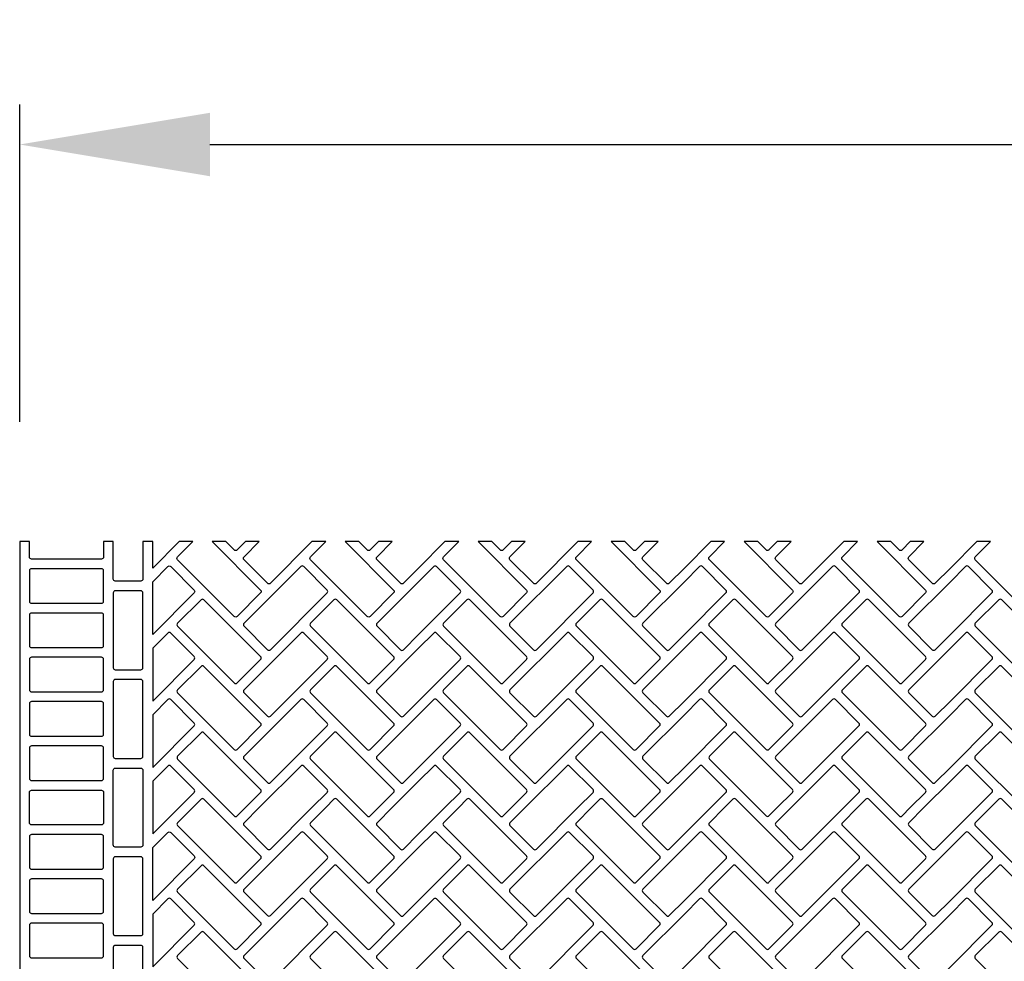
# Model space of a CAD drawing. Extents: x 2 to 219, y 1 to 220.
# Drawn here: x 119 to 132, y 101 to 113 of the extents above; entities that cross this region are included whole.
import ezdxf

# ---------------------------------------------------------------- set-up
doc = ezdxf.new("R2010")
doc.units = 0
doc.header["$LTSCALE"] = 10
doc.header["$MEASUREMENT"] = 0
doc.header["$PDMODE"] = 35
doc.layers.get('Defpoints').update_dxf_attribs({"linetype": 'CONTINUOUS'})
for name, color, linetype in [('CADdetails-11-VERYFINE', 11, 'CONTINUOUS'), ('CADdetails-7-VERYFINE', 7, 'CONTINUOUS'), ('CADdetails-9-EXTRAFINE', 9, 'CONTINUOUS')]:
    doc.layers.add(name, color=color, linetype=linetype)
doc.styles.add('CADdetails-DIMENSIONS', font='ARIALN.TTF', dxfattribs={"height": 2.38})
doc.dimstyles.new('CADdetails-LEADER', dxfattribs={"dimtxt": 2.38, "dimasz": 2.38, "dimexe": 0.5, "dimexo": 1.5, "dimgap": 1, "dimtad": 0, "dimzin": 0, "dimdsep": 46, "dimtxsty": 'CADdetails-DIMENSIONS', "dimcen": 1, "dimclrd": 256, "dimclre": 256, "dimclrt": 256, "dimadec": 0, "dimazin": 0, "dimtfac": 1, "dimtdec": 4, "dimtofl": 0, "dimtmove": 0, "dimatfit": 3, "dimfxl": 1, "dimtolj": 1, "dimtzin": 0, "dimarcsym": 0})

# ---------------------------------------------------------------- blocks, each defined once
blk = doc.blocks.new('*D9')
at = {"layer": 'CADdetails-7-VERYFINE', "lineweight": -2, "transparency": 16777216}
for p, q in [((119.331, 107.701), (119.331, 111.67)), ((152.595, 107.701), (152.595, 111.67)), ((121.711, 111.17), (133.29, 111.17)), ((150.215, 111.17), (138.635, 111.17))]:
    blk.add_line(p, q, dxfattribs=at)
at = {"layer": 'CADdetails-7-VERYFINE', "transparency": 16777216}
for points in [[(121.711, 111.567), (121.711, 110.773), (119.331, 111.17)], [(150.215, 111.567), (150.215, 110.773), (152.595, 111.17)]]:
    blk.add_solid(points, dxfattribs=at)
at = {"layer": 'Defpoints', "color": 0, "transparency": 16777216}
for p in [(152.595, 111.17), (119.331, 106.201), (152.595, 106.201)]:
    blk.add_point(p, dxfattribs=at)
at = {"layer": 'CADdetails-7-VERYFINE', "transparency": 16777216, "insert": (135.963, 111.17), "char_height": 2.38, "attachment_point": 5, "style": 'CADdetails-DIMENSIONS'}
blk.add_mtext("\\A1;20'", dxfattribs=at)

msp = doc.modelspace()

# ---------------------------------------------------------------- linework, layer by layer
at = {"layer": 'CADdetails-11-VERYFINE'}
msp.add_lwpolyline([(131.994, 105.265), (131.285, 105.974, -0.414214), (131.285, 106.011), (131.475, 106.201), (131.303, 106.201), (130.973, 105.871), (130.783, 105.681, -0.414214), (130.747, 105.681), (130.453, 105.974, -0.414214), (130.453, 106.011), (130.643, 106.201), (130.471, 106.201), (130.368, 106.097, -0.414214), (130.331, 106.097), (130.227, 106.201), (130.056, 106.201), (130.661, 105.595, -0.414214), (130.661, 105.559), (130.368, 105.265, -0.414214), (130.331, 105.265), (129.622, 105.974, -0.414214), (129.622, 106.011), (129.811, 106.201), (129.64, 106.201), (129.12, 105.681, -0.414214), (129.083, 105.681), (128.79, 105.974, -0.414214), (128.79, 106.011), (128.98, 106.201), (128.808, 106.201), (128.704, 106.097, -0.414214), (128.668, 106.097), (128.564, 106.201), (128.392, 106.201), (128.998, 105.595, -0.414214), (128.998, 105.559), (128.704, 105.265, -0.414214), (128.668, 105.265), (127.959, 105.974, -0.414214), (127.959, 106.011), (128.148, 106.201), (127.977, 106.201), (127.647, 105.871), (127.457, 105.681, -0.414214), (127.42, 105.681), (127.127, 105.974, -0.414214), (127.127, 106.011), (127.317, 106.201), (127.145, 106.201), (127.041, 106.097, -0.414214), (127.004, 106.097), (126.901, 106.201), (126.729, 106.201), (127.335, 105.595, -0.414214), (127.335, 105.559), (127.041, 105.265, -0.414214), (127.004, 105.265), (126.295, 105.974, -0.414214), (126.295, 106.011), (126.485, 106.201), (126.313, 106.201), (125.794, 105.681, -0.414214), (125.757, 105.681), (125.464, 105.974, -0.414214), (125.464, 106.011), (125.653, 106.201), (125.482, 106.201), (125.378, 106.097, -0.414214), (125.341, 106.097), (125.238, 106.201), (125.066, 106.201), (125.671, 105.595, -0.414214), (125.671, 105.559), (125.378, 105.265, -0.414214), (125.341, 105.265), (124.632, 105.974, -0.414214), (124.632, 106.011), (124.822, 106.201), (124.65, 106.201), (124.32, 105.871), (124.131, 105.681, -0.414214), (124.094, 105.681), (123.801, 105.974, -0.414214), (123.801, 106.011), (123.99, 106.201), (123.819, 106.201), (123.715, 106.097, -0.414214), (123.678, 106.097), (123.574, 106.201), (123.403, 106.201), (124.008, 105.595, -0.414214), (124.008, 105.559), (123.715, 105.265, -0.414214), (123.678, 105.265), (122.969, 105.974, -0.414214), (122.969, 106.011), (123.159, 106.201), (122.987, 106.201), (122.467, 105.681, -0.414214), (122.431, 105.681), (122.137, 105.974, -0.414214), (122.137, 106.011), (122.327, 106.201), (122.155, 106.201), (122.052, 106.097, -0.414214), (122.015, 106.097), (121.911, 106.201), (121.74, 106.201), (122.345, 105.595, -0.414214), (122.345, 105.559), (122.052, 105.265, -0.414214), (122.015, 105.265), (121.306, 105.974, -0.414214), (121.306, 106.011), (121.495, 106.201), (121.324, 106.201), (120.994, 105.871), (120.994, 106.201), (120.872, 106.201), (120.872, 105.733, -0.414214), (120.846, 105.707), (120.526, 105.707, -0.414214), (120.5, 105.733), (120.5, 106.201), (120.379, 106.201), (120.379, 106.01, -0.414214), (120.353, 105.984), (119.478, 105.984, -0.414214), (119.452, 106.01), (119.452, 106.201), (119.331, 106.201), (119.331, 102.874), (119.331, 99.548)], format="xyb", dxfattribs=at)
at = {"layer": 'CADdetails-9-EXTRAFINE'}
for points in [[(119.478, 105.863, 0.414214), (119.452, 105.837), (119.452, 105.456, 0.414214), (119.478, 105.43), (120.353, 105.43, 0.414214), (120.379, 105.456), (120.379, 105.837, 0.414214), (120.353, 105.863)], [(121.183, 105.889, -0.414214), (121.22, 105.889), (121.513, 105.595, -0.414214), (121.513, 105.559), (120.994, 105.039), (120.994, 105.699)], [(122.467, 104.849), (123.177, 105.559, 0.414214), (123.177, 105.595), (122.883, 105.889, 0.414214), (122.846, 105.889), (122.137, 105.18, 0.414214), (122.137, 105.143), (122.431, 104.849, 0.414214)], [(124.131, 104.849), (124.32, 105.039), (124.84, 105.559, 0.414214), (124.84, 105.595), (124.546, 105.889, 0.414214), (124.51, 105.889), (124.32, 105.699), (123.801, 105.18, 0.414214), (123.801, 105.143), (124.094, 104.849, 0.414214)], [(125.794, 104.849), (126.503, 105.559, 0.414214), (126.503, 105.595), (126.21, 105.889, 0.414214), (126.173, 105.889), (125.464, 105.18, 0.414214), (125.464, 105.143), (125.757, 104.849, 0.414214)], [(127.457, 104.849), (127.647, 105.039), (128.166, 105.559, 0.414214), (128.166, 105.595), (127.873, 105.889, 0.414214), (127.836, 105.889), (127.647, 105.699), (127.127, 105.18, 0.414214), (127.127, 105.143), (127.42, 104.849, 0.414214)], [(129.12, 104.849), (129.829, 105.559, 0.414214), (129.829, 105.595), (129.536, 105.889, 0.414214), (129.499, 105.889), (128.79, 105.18, 0.414214), (128.79, 105.143), (129.083, 104.849, 0.414214)], [(130.783, 104.849), (130.973, 105.039), (131.493, 105.559, 0.414214), (131.493, 105.595), (131.199, 105.889, 0.414214), (131.162, 105.889), (130.973, 105.699), (130.453, 105.18, 0.414214), (130.453, 105.143), (130.747, 104.849, 0.414214)], [(120.872, 105.56, 0.414214), (120.846, 105.586), (120.526, 105.586, 0.414214), (120.5, 105.56), (120.5, 104.624, 0.414214), (120.526, 104.598), (120.846, 104.598, 0.414214), (120.872, 104.624)], [(122.052, 104.434), (122.345, 104.727, 0.414214), (122.345, 104.764), (121.636, 105.473, 0.414214), (121.599, 105.473), (121.306, 105.18, 0.414214), (121.306, 105.143), (122.015, 104.434, 0.414214)], [(123.715, 104.434), (124.008, 104.727, 0.414214), (124.008, 104.764), (123.299, 105.473, 0.414214), (123.262, 105.473), (122.969, 105.18, 0.414214), (122.969, 105.143), (123.678, 104.434, 0.414214)], [(125.378, 104.434), (125.671, 104.727, 0.414214), (125.671, 104.764), (124.962, 105.473, 0.414214), (124.925, 105.473), (124.632, 105.18, 0.414214), (124.632, 105.143), (125.341, 104.434, 0.414214)], [(127.041, 104.434), (127.335, 104.727, 0.414214), (127.335, 104.764), (126.625, 105.473, 0.414214), (126.589, 105.473), (126.295, 105.18, 0.414214), (126.295, 105.143), (127.004, 104.434, 0.414214)], [(128.704, 104.434), (128.998, 104.727, 0.414214), (128.998, 104.764), (128.289, 105.473, 0.414214), (128.252, 105.473), (127.959, 105.18, 0.414214), (127.959, 105.143), (128.668, 104.434, 0.414214)], [(130.368, 104.434), (130.661, 104.727, 0.414214), (130.661, 104.764), (129.952, 105.473, 0.414214), (129.915, 105.473), (129.622, 105.18, 0.414214), (129.622, 105.143), (130.331, 104.434, 0.414214)], [(132.031, 104.434), (132.324, 104.727, 0.414214), (132.324, 104.764), (131.615, 105.473, 0.414214), (131.578, 105.473), (131.285, 105.18, 0.414214), (131.285, 105.143), (131.994, 104.434, 0.414214)], [(119.478, 105.308, 0.414214), (119.452, 105.282), (119.452, 104.901, 0.414214), (119.478, 104.875), (120.353, 104.875, 0.414214), (120.379, 104.901), (120.379, 105.282, 0.414214), (120.353, 105.308)], [(121.513, 104.764), (121.22, 105.057, 0.414214), (121.183, 105.057), (120.994, 104.867), (120.994, 104.207), (121.513, 104.727, 0.414214)], [(122.467, 104.018), (123.177, 104.727, 0.414214), (123.177, 104.764), (122.883, 105.057, 0.414214), (122.846, 105.057), (122.137, 104.348, 0.414214), (122.137, 104.311), (122.431, 104.018, 0.414214)], [(124.131, 104.018), (124.32, 104.207), (124.84, 104.727, 0.414214), (124.84, 104.764), (124.546, 105.057, 0.414214), (124.51, 105.057), (124.32, 104.867), (123.801, 104.348, 0.414214), (123.801, 104.311), (124.094, 104.018, 0.414214)], [(125.794, 104.018), (126.503, 104.727, 0.414214), (126.503, 104.764), (126.21, 105.057, 0.414214), (126.173, 105.057), (125.464, 104.348, 0.414214), (125.464, 104.311), (125.757, 104.018, 0.414214)], [(127.457, 104.018), (127.647, 104.207), (128.166, 104.727, 0.414214), (128.166, 104.764), (127.873, 105.057, 0.414214), (127.836, 105.057), (127.647, 104.867), (127.127, 104.348, 0.414214), (127.127, 104.311), (127.42, 104.018, 0.414214)], [(129.12, 104.018), (129.829, 104.727, 0.414214), (129.829, 104.764), (129.536, 105.057, 0.414214), (129.499, 105.057), (128.79, 104.348, 0.414214), (128.79, 104.311), (129.083, 104.018, 0.414214)], [(130.783, 104.018), (130.973, 104.207), (131.493, 104.727, 0.414214), (131.493, 104.764), (131.199, 105.057, 0.414214), (131.162, 105.057), (130.973, 104.867), (130.453, 104.348, 0.414214), (130.453, 104.311), (130.747, 104.018, 0.414214)], [(119.478, 104.754, 0.414214), (119.452, 104.728), (119.452, 104.347, 0.414214), (119.478, 104.321), (120.353, 104.321, 0.414214), (120.379, 104.347), (120.379, 104.728, 0.414214), (120.353, 104.754)], [(122.052, 103.602), (122.345, 103.895, 0.414214), (122.345, 103.932), (121.636, 104.641, 0.414214), (121.599, 104.641), (121.306, 104.348, 0.414214), (121.306, 104.311), (122.015, 103.602, 0.414214)], [(123.715, 103.602), (124.008, 103.895, 0.414214), (124.008, 103.932), (123.299, 104.641, 0.414214), (123.262, 104.641), (122.969, 104.348, 0.414214), (122.969, 104.311), (123.678, 103.602, 0.414214)], [(125.378, 103.602), (125.671, 103.895, 0.414214), (125.671, 103.932), (124.962, 104.641, 0.414214), (124.925, 104.641), (124.632, 104.348, 0.414214), (124.632, 104.311), (125.341, 103.602, 0.414214)], [(127.041, 103.602), (127.335, 103.895, 0.414214), (127.335, 103.932), (126.625, 104.641, 0.414214), (126.589, 104.641), (126.295, 104.348, 0.414214), (126.295, 104.311), (127.004, 103.602, 0.414214)], [(128.704, 103.602), (128.998, 103.895, 0.414214), (128.998, 103.932), (128.289, 104.641, 0.414214), (128.252, 104.641), (127.959, 104.348, 0.414214), (127.959, 104.311), (128.668, 103.602, 0.414214)], [(130.368, 103.602), (130.661, 103.895, 0.414214), (130.661, 103.932), (129.952, 104.641, 0.414214), (129.915, 104.641), (129.622, 104.348, 0.414214), (129.622, 104.311), (130.331, 103.602, 0.414214)], [(132.031, 103.602), (132.324, 103.895, 0.414214), (132.324, 103.932), (131.615, 104.641, 0.414214), (131.578, 104.641), (131.285, 104.348, 0.414214), (131.285, 104.311), (131.994, 103.602, 0.414214)], [(120.872, 104.451, 0.414214), (120.846, 104.477), (120.526, 104.477, 0.414214), (120.5, 104.451), (120.5, 103.515, 0.414214), (120.526, 103.489), (120.846, 103.489, 0.414214), (120.872, 103.515)], [(121.22, 104.225, 0.414214), (121.183, 104.225), (120.994, 104.036), (120.994, 103.376), (121.513, 103.895, 0.414214), (121.513, 103.932)], [(122.846, 104.225), (122.137, 103.516, 0.414214), (122.137, 103.48), (122.431, 103.186, 0.414214), (122.467, 103.186), (123.177, 103.895, 0.414214), (123.177, 103.932), (122.883, 104.225, 0.414214)], [(124.51, 104.225), (124.32, 104.036), (123.801, 103.516, 0.414214), (123.801, 103.48), (124.094, 103.186, 0.414214), (124.131, 103.186), (124.32, 103.376), (124.84, 103.895, 0.414214), (124.84, 103.932), (124.546, 104.225, 0.414214)], [(126.173, 104.225), (125.464, 103.516, 0.414214), (125.464, 103.48), (125.757, 103.186, 0.414214), (125.794, 103.186), (126.503, 103.895, 0.414214), (126.503, 103.932), (126.21, 104.225, 0.414214)], [(127.836, 104.225), (127.647, 104.036), (127.127, 103.516, 0.414214), (127.127, 103.48), (127.42, 103.186, 0.414214), (127.457, 103.186), (127.647, 103.376), (128.166, 103.895, 0.414214), (128.166, 103.932), (127.873, 104.225, 0.414214)], [(129.499, 104.225), (128.79, 103.516, 0.414214), (128.79, 103.48), (129.083, 103.186, 0.414214), (129.12, 103.186), (129.829, 103.895, 0.414214), (129.829, 103.932), (129.536, 104.225, 0.414214)], [(131.162, 104.225), (130.973, 104.036), (130.453, 103.516, 0.414214), (130.453, 103.48), (130.747, 103.186, 0.414214), (130.783, 103.186), (130.973, 103.376), (131.493, 103.895, 0.414214), (131.493, 103.932), (131.199, 104.225, 0.414214)], [(119.478, 104.2, 0.414214), (119.452, 104.174), (119.452, 103.792, 0.414214), (119.478, 103.766), (120.353, 103.766, 0.414214), (120.379, 103.792), (120.379, 104.174, 0.414214), (120.353, 104.2)], [(122.052, 102.77), (122.155, 102.874), (122.345, 103.064, 0.414214), (122.345, 103.101), (121.636, 103.81, 0.414214), (121.599, 103.81), (121.306, 103.516, 0.414214), (121.306, 103.48), (121.911, 102.874), (121.911, 102.874), (122.015, 102.77, 0.414214)], [(123.715, 102.77), (123.819, 102.874), (124.008, 103.064, 0.414214), (124.008, 103.101), (123.299, 103.81, 0.414214), (123.262, 103.81), (122.969, 103.516, 0.414214), (122.969, 103.48), (123.574, 102.874), (123.574, 102.874), (123.678, 102.77, 0.414214)], [(125.378, 102.77), (125.482, 102.874), (125.671, 103.064, 0.414214), (125.671, 103.101), (124.962, 103.81, 0.414214), (124.925, 103.81), (124.632, 103.516, 0.414214), (124.632, 103.48), (125.238, 102.874), (125.238, 102.874), (125.341, 102.77, 0.414214)], [(127.041, 102.77), (127.145, 102.874), (127.335, 103.064, 0.414214), (127.335, 103.101), (126.625, 103.81, 0.414214), (126.589, 103.81), (126.295, 103.516, 0.414214), (126.295, 103.48), (126.901, 102.874), (126.901, 102.874), (127.004, 102.77, 0.414214)], [(128.704, 102.77), (128.808, 102.874), (128.998, 103.064, 0.414214), (128.998, 103.101), (128.289, 103.81, 0.414214), (128.252, 103.81), (127.959, 103.516, 0.414214), (127.959, 103.48), (128.564, 102.874), (128.668, 102.77, 0.414214)], [(130.368, 102.77), (130.471, 102.874), (130.661, 103.064, 0.414214), (130.661, 103.101), (129.952, 103.81, 0.414214), (129.915, 103.81), (129.622, 103.516, 0.414214), (129.622, 103.48), (130.227, 102.874), (130.331, 102.77, 0.414214)], [(132.031, 102.77), (132.135, 102.874), (132.324, 103.064, 0.414214), (132.324, 103.101), (131.615, 103.81, 0.414214), (131.578, 103.81), (131.285, 103.516, 0.414214), (131.285, 103.48), (131.89, 102.874), (131.994, 102.77, 0.414214)], [(119.478, 103.645, 0.414214), (119.452, 103.619), (119.452, 103.238, 0.414214), (119.478, 103.212), (120.353, 103.212, 0.414214), (120.379, 103.238), (120.379, 103.619, 0.414214), (120.353, 103.645)], [(120.872, 102.406, -0.414214), (120.846, 102.38), (120.526, 102.38, -0.414214), (120.5, 102.406), (120.5, 102.874), (120.5, 103.342, -0.414214), (120.526, 103.368), (120.846, 103.368, -0.414214), (120.872, 103.342), (120.872, 102.874)], [(121.513, 103.101), (121.22, 103.394, 0.414214), (121.183, 103.394), (120.994, 103.204), (120.994, 102.874), (120.994, 102.544), (121.324, 102.874), (121.513, 103.064, 0.414214)], [(122.467, 102.355), (122.987, 102.874), (123.177, 103.064, 0.414214), (123.177, 103.101), (122.883, 103.394, 0.414214), (122.846, 103.394), (122.327, 102.874), (122.137, 102.685, 0.414214), (122.137, 102.648), (122.431, 102.355, 0.414214)], [(124.131, 102.355), (124.32, 102.544), (124.65, 102.874), (124.84, 103.064, 0.414214), (124.84, 103.101), (124.546, 103.394, 0.414214), (124.51, 103.394), (124.32, 103.204), (123.99, 102.874), (123.801, 102.685, 0.414214), (123.801, 102.648), (124.094, 102.355, 0.414214)], [(125.794, 102.355), (126.313, 102.874), (126.503, 103.064, 0.414214), (126.503, 103.101), (126.21, 103.394, 0.414214), (126.173, 103.394), (125.653, 102.874), (125.464, 102.685, 0.414214), (125.464, 102.648), (125.757, 102.355, 0.414214)], [(127.457, 102.355), (127.647, 102.544), (127.977, 102.874), (128.166, 103.064, 0.414214), (128.166, 103.101), (127.873, 103.394, 0.414214), (127.836, 103.394), (127.647, 103.204), (127.317, 102.874), (127.127, 102.685, 0.414214), (127.127, 102.648), (127.42, 102.355, 0.414214)], [(129.12, 102.355), (129.64, 102.874), (129.829, 103.064, 0.414214), (129.829, 103.101), (129.536, 103.394, 0.414214), (129.499, 103.394), (128.98, 102.874), (128.79, 102.685, 0.414214), (128.79, 102.648), (129.083, 102.355, 0.414214)], [(130.783, 102.355), (130.973, 102.544), (131.303, 102.874), (131.493, 103.064, 0.414214), (131.493, 103.101), (131.199, 103.394, 0.414214), (131.162, 103.394), (130.973, 103.204), (130.643, 102.874), (130.453, 102.685, 0.414214), (130.453, 102.648), (130.747, 102.355, 0.414214)], [(120.379, 102.684, -0.414214), (120.353, 102.658), (119.478, 102.658, -0.414214), (119.452, 102.684), (119.452, 102.874), (119.452, 103.065, -0.414214), (119.478, 103.091), (120.353, 103.091, -0.414214), (120.379, 103.065), (120.379, 102.874)], [(122.052, 101.939), (122.345, 102.232, 0.414214), (122.345, 102.269), (121.74, 102.874), (121.74, 102.874), (121.636, 102.978, 0.414214), (121.599, 102.978), (121.495, 102.874), (121.306, 102.685, 0.414214), (121.306, 102.648), (122.015, 101.939, 0.414214)], [(123.715, 101.939), (124.008, 102.232, 0.414214), (124.008, 102.269), (123.403, 102.874), (123.403, 102.874), (123.299, 102.978, 0.414214), (123.262, 102.978), (123.159, 102.874), (122.969, 102.685, 0.414214), (122.969, 102.648), (123.678, 101.939, 0.414214)], [(125.378, 101.939), (125.671, 102.232, 0.414214), (125.671, 102.269), (125.066, 102.874), (125.066, 102.874), (124.962, 102.978, 0.414214), (124.925, 102.978), (124.822, 102.874), (124.632, 102.685, 0.414214), (124.632, 102.648), (125.341, 101.939, 0.414214)], [(127.041, 101.939), (127.335, 102.232, 0.414214), (127.335, 102.269), (126.729, 102.874), (126.729, 102.874), (126.625, 102.978, 0.414214), (126.589, 102.978), (126.485, 102.874), (126.295, 102.685, 0.414214), (126.295, 102.648), (127.004, 101.939, 0.414214)], [(128.704, 101.939), (128.998, 102.232, 0.414214), (128.998, 102.269), (128.392, 102.874), (128.289, 102.978, 0.414214), (128.252, 102.978), (128.148, 102.874), (127.959, 102.685, 0.414214), (127.959, 102.648), (128.668, 101.939, 0.414214)], [(130.368, 101.939), (130.661, 102.232, 0.414214), (130.661, 102.269), (130.056, 102.874), (129.952, 102.978, 0.414214), (129.915, 102.978), (129.811, 102.874), (129.622, 102.685, 0.414214), (129.622, 102.648), (130.331, 101.939, 0.414214)], [(132.031, 101.939), (132.324, 102.232, 0.414214), (132.324, 102.269), (131.719, 102.874), (131.615, 102.978, 0.414214), (131.578, 102.978), (131.475, 102.874), (131.285, 102.685, 0.414214), (131.285, 102.648), (131.994, 101.939, 0.414214)], [(119.478, 102.536, 0.414214), (119.452, 102.51), (119.452, 102.129, 0.414214), (119.478, 102.103), (120.353, 102.103, 0.414214), (120.379, 102.129), (120.379, 102.51, 0.414214), (120.353, 102.536)], [(121.183, 102.562, -0.414214), (121.22, 102.562), (121.513, 102.269, -0.414214), (121.513, 102.232), (120.994, 101.713), (120.994, 102.373)], [(122.467, 101.523), (123.177, 102.232, 0.414214), (123.177, 102.269), (122.883, 102.562, 0.414214), (122.846, 102.562), (122.137, 101.853, 0.414214), (122.137, 101.816), (122.431, 101.523, 0.414214)], [(124.131, 101.523), (124.32, 101.713), (124.84, 102.232, 0.414214), (124.84, 102.269), (124.546, 102.562, 0.414214), (124.51, 102.562), (124.32, 102.373), (123.801, 101.853, 0.414214), (123.801, 101.816), (124.094, 101.523, 0.414214)], [(125.794, 101.523), (126.503, 102.232, 0.414214), (126.503, 102.269), (126.21, 102.562, 0.414214), (126.173, 102.562), (125.464, 101.853, 0.414214), (125.464, 101.816), (125.757, 101.523, 0.414214)], [(127.457, 101.523), (127.647, 101.713), (128.166, 102.232, 0.414214), (128.166, 102.269), (127.873, 102.562, 0.414214), (127.836, 102.562), (127.647, 102.373), (127.127, 101.853, 0.414214), (127.127, 101.816), (127.42, 101.523, 0.414214)], [(129.12, 101.523), (129.829, 102.232, 0.414214), (129.829, 102.269), (129.536, 102.562, 0.414214), (129.499, 102.562), (128.79, 101.853, 0.414214), (128.79, 101.816), (129.083, 101.523, 0.414214)], [(130.783, 101.523), (130.973, 101.713), (131.493, 102.232, 0.414214), (131.493, 102.269), (131.199, 102.562, 0.414214), (131.162, 102.562), (130.973, 102.373), (130.453, 101.853, 0.414214), (130.453, 101.816), (130.747, 101.523, 0.414214)], [(120.872, 102.233, 0.414214), (120.846, 102.259), (120.526, 102.259, 0.414214), (120.5, 102.233), (120.5, 101.298, 0.414214), (120.526, 101.272), (120.846, 101.272, 0.414214), (120.872, 101.298)], [(122.052, 101.107), (122.345, 101.401, 0.414214), (122.345, 101.437), (121.636, 102.146, 0.414214), (121.599, 102.146), (121.306, 101.853, 0.414214), (121.306, 101.816), (122.015, 101.107, 0.414214)], [(123.715, 101.107), (124.008, 101.401, 0.414214), (124.008, 101.437), (123.299, 102.146, 0.414214), (123.262, 102.146), (122.969, 101.853, 0.414214), (122.969, 101.816), (123.678, 101.107, 0.414214)], [(125.378, 101.107), (125.671, 101.401, 0.414214), (125.671, 101.437), (124.962, 102.146, 0.414214), (124.925, 102.146), (124.632, 101.853, 0.414214), (124.632, 101.816), (125.341, 101.107, 0.414214)], [(127.041, 101.107), (127.335, 101.401, 0.414214), (127.335, 101.437), (126.625, 102.146, 0.414214), (126.589, 102.146), (126.295, 101.853, 0.414214), (126.295, 101.816), (127.004, 101.107, 0.414214)], [(128.704, 101.107), (128.998, 101.401, 0.414214), (128.998, 101.437), (128.289, 102.146, 0.414214), (128.252, 102.146), (127.959, 101.853, 0.414214), (127.959, 101.816), (128.668, 101.107, 0.414214)], [(130.368, 101.107), (130.661, 101.401, 0.414214), (130.661, 101.437), (129.952, 102.146, 0.414214), (129.915, 102.146), (129.622, 101.853, 0.414214), (129.622, 101.816), (130.331, 101.107, 0.414214)], [(132.031, 101.107), (132.324, 101.401, 0.414214), (132.324, 101.437), (131.615, 102.146, 0.414214), (131.578, 102.146), (131.285, 101.853, 0.414214), (131.285, 101.816), (131.994, 101.107, 0.414214)], [(119.478, 101.982, 0.414214), (119.452, 101.956), (119.452, 101.575, 0.414214), (119.478, 101.549), (120.353, 101.549, 0.414214), (120.379, 101.575), (120.379, 101.956, 0.414214), (120.353, 101.982)], [(121.513, 101.437), (121.22, 101.731, 0.414214), (121.183, 101.731), (120.994, 101.541), (120.994, 100.881), (121.513, 101.401, 0.414214)], [(122.467, 100.691), (123.177, 101.401, 0.414214), (123.177, 101.437), (122.883, 101.731, 0.414214), (122.846, 101.731), (122.137, 101.022, 0.414214), (122.137, 100.985), (122.431, 100.691, 0.414214)], [(124.131, 100.691), (124.32, 100.881), (124.84, 101.401, 0.414214), (124.84, 101.437), (124.546, 101.731, 0.414214), (124.51, 101.731), (124.32, 101.541), (123.801, 101.022, 0.414214), (123.801, 100.985), (124.094, 100.691, 0.414214)], [(125.794, 100.691), (126.503, 101.401, 0.414214), (126.503, 101.437), (126.21, 101.731, 0.414214), (126.173, 101.731), (125.464, 101.022, 0.414214), (125.464, 100.985), (125.757, 100.691, 0.414214)], [(127.457, 100.691), (127.647, 100.881), (128.166, 101.401, 0.414214), (128.166, 101.437), (127.873, 101.731, 0.414214), (127.836, 101.731), (127.647, 101.541), (127.127, 101.022, 0.414214), (127.127, 100.985), (127.42, 100.691, 0.414214)], [(129.12, 100.691), (129.829, 101.401, 0.414214), (129.829, 101.437), (129.536, 101.731, 0.414214), (129.499, 101.731), (128.79, 101.022, 0.414214), (128.79, 100.985), (129.083, 100.691, 0.414214)], [(130.783, 100.691), (130.973, 100.881), (131.493, 101.401, 0.414214), (131.493, 101.437), (131.199, 101.731, 0.414214), (131.162, 101.731), (130.973, 101.541), (130.453, 101.022, 0.414214), (130.453, 100.985), (130.747, 100.691, 0.414214)], [(119.478, 101.428, 0.414214), (119.452, 101.402), (119.452, 101.02, 0.414214), (119.478, 100.994), (120.353, 100.994, 0.414214), (120.379, 101.02), (120.379, 101.402, 0.414214), (120.353, 101.428)], [(122.052, 100.276), (122.345, 100.569, 0.414214), (122.345, 100.606), (121.636, 101.315, 0.414214), (121.599, 101.315), (121.306, 101.022, 0.414214), (121.306, 100.985), (122.015, 100.276, 0.414214)], [(123.715, 100.276), (124.008, 100.569, 0.414214), (124.008, 100.606), (123.299, 101.315, 0.414214), (123.262, 101.315), (122.969, 101.022, 0.414214), (122.969, 100.985), (123.678, 100.276, 0.414214)], [(125.378, 100.276), (125.671, 100.569, 0.414214), (125.671, 100.606), (124.962, 101.315, 0.414214), (124.925, 101.315), (124.632, 101.022, 0.414214), (124.632, 100.985), (125.341, 100.276, 0.414214)], [(127.041, 100.276), (127.335, 100.569, 0.414214), (127.335, 100.606), (126.625, 101.315, 0.414214), (126.589, 101.315), (126.295, 101.022, 0.414214), (126.295, 100.985), (127.004, 100.276, 0.414214)], [(128.704, 100.276), (128.998, 100.569, 0.414214), (128.998, 100.606), (128.289, 101.315, 0.414214), (128.252, 101.315), (127.959, 101.022, 0.414214), (127.959, 100.985), (128.668, 100.276, 0.414214)], [(130.368, 100.276), (130.661, 100.569, 0.414214), (130.661, 100.606), (129.952, 101.315, 0.414214), (129.915, 101.315), (129.622, 101.022, 0.414214), (129.622, 100.985), (130.331, 100.276, 0.414214)], [(132.031, 100.276), (132.324, 100.569, 0.414214), (132.324, 100.606), (131.615, 101.315, 0.414214), (131.578, 101.315), (131.285, 101.022, 0.414214), (131.285, 100.985), (131.994, 100.276, 0.414214)], [(120.872, 101.124, 0.414214), (120.846, 101.15), (120.526, 101.15, 0.414214), (120.5, 101.124), (120.5, 100.189, 0.414214), (120.526, 100.163), (120.846, 100.163, 0.414214), (120.872, 100.189)]]:
    msp.add_lwpolyline(points, format="xyb", close=True, dxfattribs=at)

# ---------------------------------------------------------------- dimensions: what is measured, and where the dimension line sits
at = {"layer": 'CADdetails-7-VERYFINE'}
dim = msp.add_linear_dim(base=(152.595, 111.17), p1=(119.331, 106.201), p2=(152.595, 106.201), text="20'", dimstyle='CADdetails-LEADER', dxfattribs=at)
dim.commit()
dim.dimension.update_dxf_attribs({"geometry": '*D9', "text_midpoint": (135.963, 111.17)})

doc.saveas('drawing.dxf')
